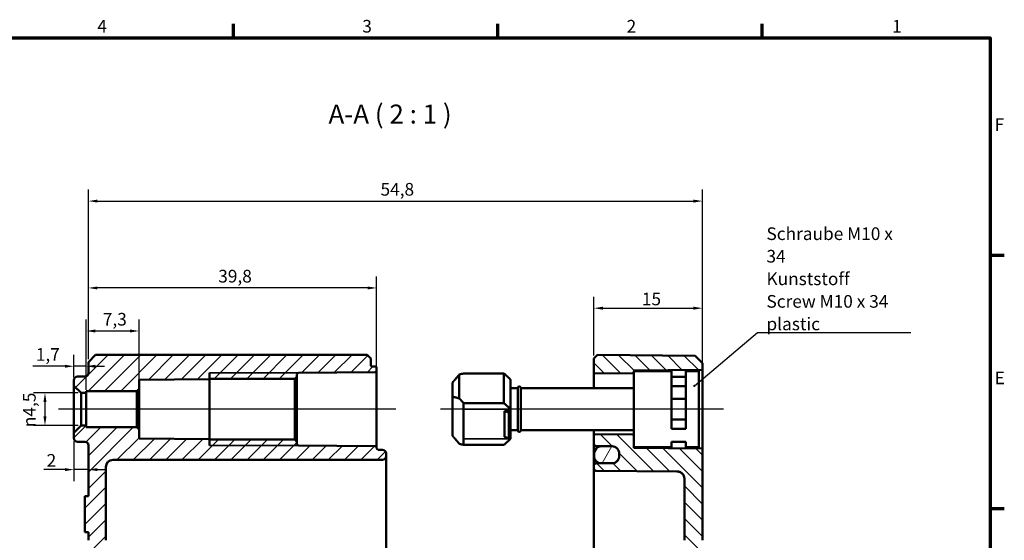
# Model space of a CAD drawing. Units: millimetres. Extents: x 8 to 294, y 3 to 208.
# Drawn here: x 158 to 294, y 136 to 208 of the extents above; entities that cross this region are included whole.
import ezdxf

# ---------------------------------------------------------------- set-up
doc = ezdxf.new("R2010")
doc.units = ezdxf.units.MM
doc.header["$LTSCALE"] = 0.5
doc.layers.get('0').update_dxf_attribs({"lineweight": 25})
for name, color, linetype, lineweight in [('Bemaßung (ISO)', 7, 'Continuous', 25), ('Mittellinie (ISO)', 7, 'Continuous', 25), ('Rahmen (ISO)', 7, 'Continuous', 70), ('Schraffur (ISO)', 7, 'Continuous', 18), ('Sichtbar (ISO)', 7, 'Continuous', 50), ('Sichtbar schmal (ISO)', 7, 'Continuous', 35), ('Symbol (ISO)', 7, 'Continuous', 25)]:
    doc.layers.add(name, color=color, linetype=linetype, lineweight=lineweight)
doc.styles.add('Bezeichnungstext (DIN)', font='isocpeur.ttf')
doc.styles.add('Notiztext (DIN)', font='isocpeur.ttf')
doc.dimstyles.new('Standard (DIN)', dxfattribs={"dimscale": 0.5, "dimtxt": 3.5, "dimasz": 2.5, "dimexe": 3.175, "dimexo": 0.8, "dimgap": 0.8, "dimtad": 1, "dimrnd": 1e-08, "dimtxsty": 'Notiztext (DIN)', "dimcen": 0.09, "dimdle": 10, "dimclrd": 256, "dimclre": 256, "dimclrt": 256, "dimadec": 0, "dimazin": 0, "dimtfac": 1, "dimtmove": 0, "dimatfit": 3, "dimfxl": 1, "dimtolj": 1, "dimtzin": 0, "dimlwd": -1, "dimlwe": -1, "dimarcsym": 0})
doc.dimstyles.new('Standard - Methode 2a (DIN)$7', dxfattribs={"dimscale": 0.5, "dimtxt": 3.5, "dimasz": 2.5, "dimexe": 3.175, "dimexo": 0.8, "dimgap": 0.8, "dimtad": 1, "dimtih": 1, "dimtoh": 1, "dimrnd": 1e-08, "dimtxsty": 'Notiztext (DIN)', "dimcen": 0.09, "dimdle": 10, "dimclrd": 256, "dimclre": 256, "dimclrt": 256, "dimazin": 2, "dimtfac": 1, "dimtmove": 0, "dimatfit": 3, "dimfxl": 1, "dimtolj": 1, "dimlwd": -1, "dimlwe": -1, "dimarcsym": 0})

# ---------------------------------------------------------------- blocks, each defined once
blk = doc.blocks.new('Ränder Vorgaberahmen')
at = {"layer": 'Rahmen (ISO)'}
for p, q in [((375, 410), (375, 413.9)), ((448, 410), (448, 413.9)), ((521, 410), (521, 413.9)), ((584, 350), (587.9, 350)), ((584, 280), (587.9, 280))]:
    blk.add_line(p, q, dxfattribs=at)
at = {"layer": 'Rahmen (ISO)', "flags": 128}
blk.add_lwpolyline([(20, 10), (20, 410), (584, 410), (584, 10), (20, 10)], dxfattribs=at)
at = {"layer": 'Rahmen (ISO)', "char_height": 3.5, "attachment_point": 7, "style": 'Notiztext (DIN)'}
for s, insert in [('4', (337.4, 410.4)), ('3', (410.58, 410.4)), ('2', (483.58, 410.4)), ('1', (556.92, 410.4)), ('F', (585.23, 383.25)), ('E', (585.23, 313.25))]:
    blk.add_mtext(s, dxfattribs=dict(at, insert=insert))
blk = doc.blocks.new('*D22')
at = {"layer": 'Bemaßung (ISO)', "transparency": 16777216}
for p, q in [((167.47, 160.62), (167.47, 184.05)), ((252.27, 159.65), (252.27, 184.05)), ((168.72, 182.47), (251.02, 182.47))]:
    blk.add_line(p, q, dxfattribs=at)
for points in [[(168.72, 182.67), (168.72, 182.26), (167.47, 182.47)], [(251.02, 182.67), (251.02, 182.26), (252.27, 182.47)]]:
    blk.add_solid(points, dxfattribs=at)
at = {"layer": 'Defpoints', "color": 0, "transparency": 16777216}
for p in [(252.27, 182.47), (167.47, 160.22), (252.27, 159.25)]:
    blk.add_point(p, dxfattribs=at)
at = {"layer": 'Bemaßung (ISO)', "transparency": 16777216, "insert": (207.81, 184.97), "char_height": 1.75, "attachment_point": 1, "style": 'Notiztext (DIN)'}
blk.add_mtext('\\A1;54,8', dxfattribs=at)
blk = doc.blocks.new('*D23')
at = {"layer": 'Bemaßung (ISO)', "transparency": 16777216}
for p, q in [((167.47, 160.62), (167.47, 172.05)), ((207.27, 159.42), (207.27, 172.05)), ((206.02, 170.47), (168.72, 170.47))]:
    blk.add_line(p, q, dxfattribs=at)
for points in [[(168.72, 170.67), (168.72, 170.26), (167.47, 170.47)], [(206.02, 170.67), (206.02, 170.26), (207.27, 170.47)]]:
    blk.add_solid(points, dxfattribs=at)
at = {"layer": 'Defpoints', "color": 0, "transparency": 16777216}
for p in [(167.47, 170.47), (167.47, 160.22), (207.27, 159.02)]:
    blk.add_point(p, dxfattribs=at)
at = {"layer": 'Bemaßung (ISO)', "transparency": 16777216, "insert": (185.4, 172.97), "char_height": 1.75, "attachment_point": 1, "style": 'Notiztext (DIN)'}
blk.add_mtext('\\A1;39,8', dxfattribs=at)
blk = doc.blocks.new('*D24')
at = {"layer": 'Bemaßung (ISO)', "transparency": 16777216}
for p, q in [((166.07, 155.97), (159.88, 155.97)), ((161.47, 154.72), (161.47, 152.72)), ((166.07, 151.47), (159.88, 151.47))]:
    blk.add_line(p, q, dxfattribs=at)
for points in [[(161.26, 154.72), (161.68, 154.72), (161.47, 155.97)], [(161.26, 152.72), (161.68, 152.72), (161.47, 151.47)]]:
    blk.add_solid(points, dxfattribs=at)
at = {"layer": 'Defpoints', "color": 0, "transparency": 16777216}
for p in [(166.47, 155.97), (161.47, 151.47), (166.47, 151.47)]:
    blk.add_point(p, dxfattribs=at)
at = {"layer": 'Bemaßung (ISO)', "transparency": 16777216, "insert": (158.44, 151.24), "char_height": 1.75, "attachment_point": 1, "rotation": 90, "style": 'Notiztext (DIN)'}
blk.add_mtext('\\A1;\\fAIGDT|b0|i0;\\H1.7500;n\\fISOCPEUR|b0|i0;\\H1.7500;4,5', dxfattribs=at)
blk = doc.blocks.new('*D25')
at = {"layer": 'Bemaßung (ISO)', "transparency": 16777216}
for p, q in [((167.17, 156.37), (167.17, 166.1)), ((174.47, 156.92), (174.47, 166.1)), ((168.42, 164.52), (173.22, 164.52))]:
    blk.add_line(p, q, dxfattribs=at)
for points in [[(168.42, 164.73), (168.42, 164.31), (167.17, 164.52)], [(173.22, 164.73), (173.22, 164.31), (174.47, 164.52)]]:
    blk.add_solid(points, dxfattribs=at)
at = {"layer": 'Defpoints', "color": 0, "transparency": 16777216}
for p in [(174.47, 164.52), (174.47, 156.52), (167.17, 155.97)]:
    blk.add_point(p, dxfattribs=at)
at = {"layer": 'Bemaßung (ISO)', "transparency": 16777216, "insert": (169.46, 167.02), "char_height": 1.75, "attachment_point": 1, "style": 'Notiztext (DIN)'}
blk.add_mtext('\\A1;7,3', dxfattribs=at)
blk = doc.blocks.new('*D26')
at = {"layer": 'Bemaßung (ISO)', "transparency": 16777216}
for p, q in [((165.47, 158.11), (165.47, 161.24)), ((167.17, 156.37), (167.17, 161.24)), ((164.22, 159.65), (159.81, 159.65)), ((167.17, 159.65), (165.47, 159.65)), ((168.42, 159.65), (169.67, 159.65))]:
    blk.add_line(p, q, dxfattribs=at)
for points in [[(164.22, 159.86), (164.22, 159.44), (165.47, 159.65)], [(168.42, 159.86), (168.42, 159.44), (167.17, 159.65)]]:
    blk.add_solid(points, dxfattribs=at)
at = {"layer": 'Defpoints', "color": 0, "transparency": 16777216}
for p in [(165.47, 159.65), (165.47, 157.71), (167.17, 155.97)]:
    blk.add_point(p, dxfattribs=at)
at = {"layer": 'Bemaßung (ISO)', "transparency": 16777216, "insert": (160.21, 162.15), "char_height": 1.75, "attachment_point": 1, "style": 'Notiztext (DIN)'}
blk.add_mtext('\\A1;1,7', dxfattribs=at)
blk = doc.blocks.new('*D27')
at = {"layer": 'Bemaßung (ISO)', "transparency": 16777216}
for p, q in [((165.47, 149.32), (165.47, 143.78)), ((164.22, 145.37), (161.3, 145.37)), ((167.47, 145.37), (165.47, 145.37)), ((168.72, 145.37), (169.97, 145.37))]:
    blk.add_line(p, q, dxfattribs=at)
for points in [[(164.22, 145.58), (164.22, 145.16), (165.47, 145.37)], [(168.72, 145.58), (168.72, 145.16), (167.47, 145.37)]]:
    blk.add_solid(points, dxfattribs=at)
at = {"layer": 'Defpoints', "color": 0, "transparency": 16777216}
for p in [(165.47, 149.72), (165.47, 145.37), (167.47, 145.37)]:
    blk.add_point(p, dxfattribs=at)
at = {"layer": 'Bemaßung (ISO)', "transparency": 16777216, "insert": (161.7, 147.52), "char_height": 1.75, "attachment_point": 1, "style": 'Notiztext (DIN)'}
blk.add_mtext('\\A1;2', dxfattribs=at)
blk = doc.blocks.new('*D28')
at = {"layer": 'Bemaßung (ISO)', "transparency": 16777216}
for p, q in [((237.27, 161.12), (237.27, 169.25)), ((252.27, 160.49), (252.27, 169.25)), ((238.52, 167.67), (251.02, 167.67))]:
    blk.add_line(p, q, dxfattribs=at)
for points in [[(238.52, 167.88), (238.52, 167.46), (237.27, 167.67)], [(251.02, 167.88), (251.02, 167.46), (252.27, 167.67)]]:
    blk.add_solid(points, dxfattribs=at)
at = {"layer": 'Defpoints', "color": 0, "transparency": 16777216}
for p in [(252.27, 167.67), (237.27, 160.72), (252.27, 160.09)]:
    blk.add_point(p, dxfattribs=at)
at = {"layer": 'Bemaßung (ISO)', "transparency": 16777216, "insert": (243.9, 169.82), "char_height": 1.75, "attachment_point": 1, "style": 'Notiztext (DIN)'}
blk.add_mtext('\\A1;15', dxfattribs=at)

msp = doc.modelspace()

# ---------------------------------------------------------------- hatches: boundary and pattern name
at = {"layer": 'Schraffur (ISO)'}
h = msp.add_hatch(dxfattribs=at)
h.set_pattern_fill('ANSI31', color=256, scale=12.7, style=0)
h.set_pattern_definition([(45, (0, 0), (-1.122532, 1.122532), [])])
edge = h.paths.add_edge_path()
edge.add_line((168.4712, 161.2175), (167.4712, 160.2175))
edge.add_line((167.4712, 160.2175), (167.4712, 158.7157))
edge.add_ellipse((166.9712, 158.7157), major_axis=(0, -0.5), ratio=1, start_angle=0.2, end_angle=90, ccw=False)
edge.add_line((166.9729, 158.2158), (165.9694, 158.2123))
edge.add_ellipse((165.9712, 157.7123), major_axis=(-0.5, -0.0017), ratio=1, start_angle=270, end_angle=359.8)
edge.add_line((165.4712, 157.7123), (165.4712, 156.9675))
edge.add_line((165.4712, 156.9675), (166.4712, 155.9675))
edge.add_line((166.4712, 155.9675), (167.1712, 155.9675))
edge.add_line((167.1712, 155.9675), (167.1712, 156.2175))
edge.add_line((167.1712, 156.2175), (174.1712, 156.2175))
edge.add_line((174.1712, 156.2175), (174.4712, 156.5175))
edge.add_line((174.4712, 156.5175), (174.4712, 157.7828))
edge.add_line((174.4712, 157.7828), (184.1712, 157.8675))
edge.add_line((184.1712, 157.8675), (184.1712, 157.9055))
edge.add_line((184.1712, 157.9055), (195.9712, 157.9055))
edge.add_line((195.9712, 157.9055), (196.2712, 158.2055))
edge.add_line((196.2712, 158.2055), (196.2712, 158.5232))
edge.add_ellipse((196.4712, 158.5232), major_axis=(0, 0.2), ratio=1, start_angle=0.5, end_angle=90, ccw=False)
edge.add_line((196.4694, 158.7232), (207.0729, 158.8158))
edge.add_ellipse((207.0712, 159.0158), major_axis=(0.2, 0.0017), ratio=1, start_angle=270, end_angle=359.5)
edge.add_line((207.2712, 159.0158), (207.2712, 159.4154))
edge.add_ellipse((207.0712, 159.4154), major_axis=(0, 0.2), ratio=1, start_angle=270, end_angle=359.8)
edge.add_line((207.0719, 159.6154), (206.6705, 159.6168))
edge.add_ellipse((206.6712, 159.8168), major_axis=(-0.2, 0.0007), ratio=1, start_angle=0.2, end_angle=90, ccw=False)
edge.add_line((206.4712, 159.8168), (206.4712, 160.7175))
edge.add_line((206.4712, 160.7175), (205.9712, 161.2175))
edge.add_line((205.9712, 161.2175), (168.4712, 161.2175))
edge = h.paths.add_edge_path()
edge.add_line((169.8712, 123.6718), (167.4712, 123.6718))
edge.add_line((167.4712, 123.6718), (165.4712, 123.6718))
edge.add_line((165.4712, 123.6718), (165.4712, 120.2157))
edge.add_ellipse((165.9712, 120.2157), major_axis=(0, -0.5), ratio=1, start_angle=270, end_angle=359.8)
edge.add_line((165.9694, 119.7158), (166.4712, 119.714))
edge.add_line((166.4712, 119.714), (166.4712, 112.721))
edge.add_line((166.4712, 112.721), (165.9694, 112.7192))
edge.add_ellipse((165.9712, 112.2192), major_axis=(-0.5, -0.0017), ratio=1, start_angle=270, end_angle=359.8)
edge.add_line((165.4712, 112.2192), (165.4712, 108.7227))
edge.add_ellipse((165.9712, 108.7227), major_axis=(0, -0.5), ratio=1, start_angle=270, end_angle=359.8)
edge.add_line((165.9694, 108.2227), (166.9729, 108.2192))
edge.add_ellipse((166.9712, 107.7192), major_axis=(0.5, -0.0017), ratio=1, start_angle=0.2, end_angle=90, ccw=False)
edge.add_line((167.4712, 107.7192), (167.4712, 106.5321))
edge.add_line((167.4712, 106.5321), (166.9712, 106.5321))
edge.add_line((166.9712, 106.5321), (166.9712, 104.626))
edge.add_line((166.9712, 104.626), (167.4712, 104.626))
edge.add_line((167.4712, 104.626), (167.4712, 97.2175))
edge.add_line((167.4712, 97.2175), (168.4712, 96.2175))
edge.add_line((168.4712, 96.2175), (205.9712, 96.2175))
edge.add_line((205.9712, 96.2175), (206.4712, 96.7175))
edge.add_line((206.4712, 96.7175), (206.4712, 97.6182))
edge.add_ellipse((206.6712, 97.6182), major_axis=(0, 0.2), ratio=1, start_angle=0.2, end_angle=90, ccw=False)
edge.add_line((206.6705, 97.8182), (208.0729, 97.8231))
edge.add_ellipse((208.0712, 98.3231), major_axis=(0.5, 0.0017), ratio=1, start_angle=270, end_angle=359.8)
edge.add_line((208.5712, 98.3231), (208.5712, 98.7175))
edge.add_ellipse((208.0712, 98.7175), major_axis=(0, 0.5), ratio=1, start_angle=270, end_angle=359.8)
edge.add_line((208.0729, 99.2175), (207.2712, 99.2203))
edge.add_line((207.2712, 99.2203), (170.8712, 99.2203))
edge.add_ellipse((170.8712, 100.2203), major_axis=(-1, 0), ratio=1, start_angle=0, end_angle=90, ccw=False)
edge.add_line((169.8712, 100.2203), (169.8712, 109.2192))
edge.add_ellipse((170.3712, 109.2192), major_axis=(0, 0.5), ratio=1, start_angle=0.2, end_angle=90, ccw=False)
edge.add_line((170.3694, 109.7192), (174.3729, 109.7332))
edge.add_ellipse((174.3712, 110.2332), major_axis=(0.5, 0.0017), ratio=1, start_angle=270, end_angle=359.8)
edge.add_line((174.8712, 110.2332), (174.8712, 110.5182))
edge.add_ellipse((174.6712, 110.5182), major_axis=(0, 0.2), ratio=1, start_angle=270, end_angle=359.8)
edge.add_line((174.6719, 110.7182), (168.5705, 110.7395))
edge.add_ellipse((168.5712, 110.9395), major_axis=(-0.2, 0.0007), ratio=1, start_angle=0.2, end_angle=90, ccw=False)
edge.add_line((168.3712, 110.9395), (168.3712, 112.7175))
edge.add_line((168.3712, 112.7175), (166.9712, 112.7175))
edge.add_line((166.9712, 112.7175), (167.8712, 113.6175))
edge.add_line((167.8712, 113.6175), (167.8712, 118.8175))
edge.add_line((167.8712, 118.8175), (166.9712, 119.7175))
edge.add_line((166.9712, 119.7175), (168.3712, 119.7175))
edge.add_line((168.3712, 119.7175), (168.3712, 121.4955))
edge.add_ellipse((168.5712, 121.4955), major_axis=(0, 0.2), ratio=1, start_angle=0.2, end_angle=90, ccw=False)
edge.add_line((168.5705, 121.6955), (174.6719, 121.7168))
edge.add_ellipse((174.6712, 121.9168), major_axis=(0.2, 0.0007), ratio=1, start_angle=270, end_angle=359.8)
edge.add_line((174.8712, 121.9168), (174.8712, 122.2018))
edge.add_ellipse((174.3712, 122.2018), major_axis=(0, 0.5), ratio=1, start_angle=270, end_angle=359.8)
edge.add_line((174.3729, 122.7018), (170.3694, 122.7158))
edge.add_ellipse((170.3712, 123.2157), major_axis=(-0.5, 0.0017), ratio=1, start_angle=0.2, end_angle=90, ccw=False)
edge.add_line((169.8712, 123.2157), (169.8712, 123.6718))
edge = h.paths.add_edge_path()
edge.add_line((169.8712, 135.6029), (167.4712, 135.6029))
edge.add_line((167.4712, 135.6029), (167.4712, 136.7175))
edge.add_line((167.4712, 136.7175), (166.9712, 136.7175))
edge.add_line((166.9712, 136.7175), (166.9712, 141.7175))
edge.add_line((166.9712, 141.7175), (167.4712, 141.7175))
edge.add_line((167.4712, 141.7175), (167.4712, 148.7192))
edge.add_ellipse((166.9712, 148.7192), major_axis=(0.5, -0.0017), ratio=1, start_angle=0.2, end_angle=90)
edge.add_line((166.9729, 149.2192), (165.9694, 149.2227))
edge.add_ellipse((165.9712, 149.7227), major_axis=(0, -0.5), ratio=1, start_angle=270, end_angle=359.8, ccw=False)
edge.add_line((165.4712, 149.7227), (165.4712, 150.4675))
edge.add_line((165.4712, 150.4675), (166.4712, 151.4675))
edge.add_line((166.4712, 151.4675), (167.1712, 151.4675))
edge.add_line((167.1712, 151.4675), (167.1712, 151.2175))
edge.add_line((167.1712, 151.2175), (174.1712, 151.2175))
edge.add_line((174.1712, 151.2175), (174.4712, 150.9175))
edge.add_line((174.4712, 150.9175), (174.4712, 149.6521))
edge.add_line((174.4712, 149.6521), (184.1712, 149.5675))
edge.add_line((184.1712, 149.5675), (184.1712, 149.5295))
edge.add_line((184.1712, 149.5295), (195.9712, 149.5295))
edge.add_line((195.9712, 149.5295), (196.2712, 149.2295))
edge.add_line((196.2712, 149.2295), (196.2712, 148.9118))
edge.add_ellipse((196.4712, 148.9118), major_axis=(-0.2, 0.0017), ratio=1, start_angle=0.5, end_angle=90)
edge.add_line((196.4694, 148.7118), (207.0729, 148.6192))
edge.add_ellipse((207.0712, 148.4192), major_axis=(0, 0.2), ratio=1, start_angle=270, end_angle=359.5, ccw=False)
edge.add_line((207.2712, 148.4192), (207.2712, 148.3168))
edge.add_ellipse((207.4712, 148.3168), major_axis=(-0.2, 0.0007), ratio=1, start_angle=0.2, end_angle=90)
edge.add_line((207.4705, 148.1168), (208.0729, 148.1147))
edge.add_ellipse((208.0712, 147.6147), major_axis=(0, 0.5), ratio=1, start_angle=270, end_angle=359.8, ccw=False)
edge.add_line((208.5712, 147.6147), (208.5712, 147.2203))
edge.add_ellipse((208.0712, 147.2203), major_axis=(0.5, 0.0017), ratio=1, start_angle=270, end_angle=359.8, ccw=False)
edge.add_line((208.0729, 146.7203), (207.2712, 146.7175))
edge.add_line((207.2712, 146.7175), (170.8712, 146.7175))
edge.add_ellipse((170.8712, 145.7175), major_axis=(0, 1), ratio=1, start_angle=0, end_angle=90)
edge.add_line((169.8712, 145.7175), (169.8712, 135.6029))
edge = h.paths.add_edge_path()
edge.add_line((169.8712, 123.6718), (167.4712, 123.6718))
edge.add_line((167.4712, 123.6718), (167.4712, 124.4692))
edge.add_ellipse((166.9712, 124.4692), major_axis=(0.5, -0.0017), ratio=1, start_angle=0.2, end_angle=90)
edge.add_line((166.9729, 124.9692), (165.9694, 124.9727))
edge.add_ellipse((165.9712, 125.4727), major_axis=(0, -0.5), ratio=1, start_angle=270, end_angle=359.8, ccw=False)
edge.add_line((165.4712, 125.4727), (165.4712, 131.9623))
edge.add_ellipse((165.9712, 131.9623), major_axis=(-0.5, -0.0017), ratio=1, start_angle=270, end_angle=359.8, ccw=False)
edge.add_line((165.9694, 132.4623), (166.9729, 132.4658))
edge.add_ellipse((166.9712, 132.9657), major_axis=(0, -0.5), ratio=1, start_angle=0.2, end_angle=90)
edge.add_line((167.4712, 132.9657), (167.4712, 135.6029))
edge.add_line((167.4712, 135.6029), (169.8712, 135.6029))
edge.add_line((169.8712, 135.6029), (169.8712, 133.7631))
edge.add_ellipse((170.3712, 133.7631), major_axis=(-0.5, 0.0044), ratio=1, start_angle=0.5, end_angle=90)
edge.add_line((170.3668, 133.2632), (174.3755, 133.2282))
edge.add_ellipse((174.3712, 132.7282), major_axis=(0, 0.5), ratio=1, start_angle=270, end_angle=359.5, ccw=False)
edge.add_line((174.8712, 132.7282), (174.8712, 130.9158))
edge.add_ellipse((174.6712, 130.9158), major_axis=(0.2, 0.0017), ratio=1, start_angle=270, end_angle=359.5, ccw=False)
edge.add_line((174.6729, 130.7158), (173.8712, 130.7088))
edge.add_line((173.8712, 130.7088), (173.8712, 130.4175))
edge.add_line((173.8712, 130.4175), (166.4712, 130.3529))
edge.add_line((166.4712, 130.3529), (166.4712, 127.0821))
edge.add_line((166.4712, 127.0821), (173.8712, 127.0175))
edge.add_line((173.8712, 127.0175), (173.8712, 126.7262))
edge.add_line((173.8712, 126.7262), (174.6729, 126.7192))
edge.add_ellipse((174.6712, 126.5192), major_axis=(0, 0.2), ratio=1, start_angle=270, end_angle=359.5, ccw=False)
edge.add_line((174.8712, 126.5192), (174.8712, 124.7068))
edge.add_ellipse((174.3712, 124.7068), major_axis=(0.5, 0.0044), ratio=1, start_angle=270, end_angle=359.5, ccw=False)
edge.add_line((174.3755, 124.2068), (170.3668, 124.1718))
edge.add_ellipse((170.3712, 123.6718), major_axis=(0, 0.5), ratio=1, start_angle=0.5, end_angle=90)
h = msp.add_hatch(dxfattribs=at)
h.set_pattern_fill('ANSI31', color=256, scale=12.7, angle=90.00021, style=0)
h.set_pattern_definition([(135.0002, (0, 0), (-1.122528, -1.122536), [])])
edge = h.paths.add_edge_path()
edge.add_ellipse((242.6712, 158.84), major_axis=(0, -0.1414), ratio=0.70710678, start_angle=0.353558, end_angle=90)
edge.add_line((242.7712, 158.84), (242.7712, 158.9675))
edge.add_ellipse((242.8712, 158.9664), major_axis=(0.0011, 0.1), ratio=1, start_angle=1.149375, end_angle=90.000042, ccw=False)
edge.add_line((242.8703, 159.0664), (252.172, 159.1475))
edge.add_ellipse((252.1712, 159.2475), major_axis=(0.1, 0.0009), ratio=1, start_angle=270, end_angle=359.5)
edge.add_line((252.2712, 159.2475), (252.2712, 160.0866))
edge.add_line((252.2712, 160.0866), (251.2712, 161.0953))
edge.add_line((251.2712, 161.0953), (237.7711, 161.2131))
edge.add_line((237.7711, 161.2131), (237.2712, 160.7175))
edge.add_line((237.2712, 160.7175), (237.2712, 158.7745))
edge.add_ellipse((237.3712, 158.7745), major_axis=(0, -0.1414), ratio=0.70710678, start_angle=270, end_angle=360.353558)
edge.add_line((237.372, 158.6331), (242.672, 158.6985))
edge = h.paths.add_edge_path()
edge.add_line((252.2712, 123.6718), (249.7712, 123.6718))
edge.add_line((249.7712, 123.6718), (249.7712, 101.8179))
edge.add_ellipse((248.7712, 101.8179), major_axis=(0, -1), ratio=1, start_angle=0.5, end_angle=90, ccw=False)
edge.add_line((248.7799, 100.8179), (237.5685, 100.7201))
edge.add_ellipse((237.5712, 100.4201), major_axis=(-0.3, -0.0026), ratio=1, start_angle=270, end_angle=359.5)
edge.add_line((237.2712, 100.4201), (237.2712, 100.0149))
edge.add_ellipse((237.5712, 100.0149), major_axis=(0, -0.3), ratio=1, start_angle=270, end_angle=359.5)
edge.add_line((237.5685, 99.7149), (239.7799, 99.6956))
edge.add_ellipse((239.7712, 98.6956), major_axis=(1, -0.0087), ratio=1, start_angle=0.5, end_angle=90, ccw=False)
edge.add_line((240.7712, 98.6956), (240.7712, 98.6956))
edge.add_line((240.7712, 98.6956), (240.7712, 98.4315))
edge.add_line((240.7712, 98.4315), (240.7712, 98.4025))
edge.add_line((240.7712, 98.4025), (240.7712, 98.3393))
edge.add_ellipse((239.7712, 98.3393), major_axis=(0, -1), ratio=1, start_angle=0.5, end_angle=90, ccw=False)
edge.add_line((239.7799, 97.3394), (237.5685, 97.3201))
edge.add_ellipse((237.5712, 97.0201), major_axis=(-0.3, -0.0026), ratio=1, start_angle=270, end_angle=359.5)
edge.add_line((237.2712, 97.0201), (237.2712, 96.7175))
edge.add_line((237.2712, 96.7175), (237.7711, 96.2219))
edge.add_line((237.7711, 96.2219), (251.2712, 96.3397))
edge.add_line((251.2712, 96.3397), (252.2712, 97.3484))
edge.add_line((252.2712, 97.3484), (252.2712, 123.6718))
edge = h.paths.add_edge_path()
edge.add_line((252.2712, 135.6029), (249.7712, 135.6029))
edge.add_line((249.7712, 135.6029), (249.7712, 144.1176))
edge.add_spline(control_points=[(249.7712, 144.1176), (249.7712, 144.241), (249.7423, 144.3863), (249.6478, 144.6143), (249.5655, 144.7375), (249.391, 144.912), (249.2679, 144.9943), (249.0425, 145.0877), (248.9014, 145.1166), (248.7799, 145.1176)], knot_values=[0.29706955, 0.29706955, 0.29706955, 0.29706955, 0.33409576, 0.33409576, 0.37112111, 0.37112111, 0.40814624, 0.40814624, 0.44430102, 0.44430102, 0.44430102, 0.44430102], degree=3, periodic=0)
edge.add_line((248.7799, 145.1176), (237.5685, 145.2155))
edge.add_spline(control_points=[(237.5685, 145.2155), (237.5321, 145.2158), (237.4898, 145.2245), (237.4221, 145.2525), (237.3852, 145.2772), (237.3328, 145.3295), (237.3082, 145.3665), (237.2798, 145.4349), (237.2712, 145.4785), (237.2712, 145.5155)], knot_values=[0.13329152, 0.13329152, 0.13329152, 0.13329152, 0.14413777, 0.14413777, 0.15524512, 0.15524512, 0.16635296, 0.16635296, 0.17746123, 0.17746123, 0.17746123, 0.17746123], degree=3, periodic=0)
edge.add_line((237.2712, 145.5155), (237.2712, 145.9207))
edge.add_spline(control_points=[(237.2712, 145.9207), (237.2712, 145.9578), (237.2798, 146.0013), (237.3082, 146.0698), (237.3328, 146.1067), (237.3852, 146.1591), (237.4221, 146.1838), (237.4898, 146.2118), (237.5321, 146.2204), (237.5685, 146.2207)], knot_values=[0.08912205, 0.08912205, 0.08912205, 0.08912205, 0.10023046, 0.10023046, 0.11133844, 0.11133844, 0.12244585, 0.12244585, 0.13329204, 0.13329204, 0.13329204, 0.13329204], degree=3, periodic=0)
edge.add_line((237.5685, 146.2207), (239.7799, 146.24))
edge.add_spline(control_points=[(239.7799, 146.24), (239.9014, 146.2411), (240.0425, 146.27), (240.2678, 146.3634), (240.391, 146.4456), (240.5655, 146.6202), (240.6478, 146.7433), (240.7423, 146.9714), (240.7712, 147.1167), (240.7712, 147.2401)], knot_values=[0.44431603, 0.44431603, 0.44431603, 0.44431603, 0.48046987, 0.48046987, 0.51749446, 0.51749446, 0.55452136, 0.55452136, 0.59155077, 0.59155077, 0.59155077, 0.59155077], degree=3, periodic=0)
edge.add_line((240.7712, 147.2401), (240.7712, 147.5964))
edge.add_line((240.7712, 147.5964), (240.7712, 147.5964))
edge.add_spline(control_points=[(240.7712, 147.5964), (240.7712, 147.7199), (240.7423, 147.8652), (240.6478, 148.0932), (240.5655, 148.2164), (240.391, 148.3909), (240.2678, 148.4732), (240.0425, 148.5666), (239.9014, 148.5955), (239.7799, 148.5966)], knot_values=[0.29708113, 0.29708113, 0.29708113, 0.29708113, 0.33411189, 0.33411189, 0.37114083, 0.37114083, 0.40816637, 0.40816637, 0.44431938, 0.44431938, 0.44431938, 0.44431938], degree=3, periodic=0)
edge.add_line((239.7799, 148.5966), (237.5685, 148.6159))
edge.add_spline(control_points=[(237.5685, 148.6159), (237.5321, 148.6162), (237.4898, 148.6248), (237.4222, 148.6529), (237.3852, 148.6775), (237.3328, 148.7299), (237.3082, 148.7669), (237.2798, 148.8353), (237.2712, 148.8789), (237.2712, 148.9159)], knot_values=[0.13330078, 0.13330078, 0.13330078, 0.13330078, 0.14414659, 0.14414659, 0.15525418, 0.15525418, 0.16636312, 0.16636312, 0.17747332, 0.17747332, 0.17747332, 0.17747332], degree=3, periodic=0)
edge.add_line((237.2712, 148.9159), (237.2712, 150.1454))
edge.add_ellipse((237.3712, 150.1454), major_axis=(0, 0.1414), ratio=0.70710678, start_angle=359.646442, end_angle=450, ccw=False)
edge.add_line((237.372, 150.2868), (242.672, 150.2214))
edge.add_ellipse((242.6712, 150.08), major_axis=(0, 0.1414), ratio=0.70710678, start_angle=270, end_angle=359.646442, ccw=False)
edge.add_line((242.7712, 150.08), (242.7712, 148.4675))
edge.add_ellipse((242.8712, 148.4686), major_axis=(-0.1, 0.0009), ratio=1, start_angle=1.149375, end_angle=90)
edge.add_line((242.8703, 148.3686), (252.172, 148.2875))
edge.add_ellipse((252.1712, 148.1875), major_axis=(0, 0.1), ratio=1, start_angle=270, end_angle=359.5, ccw=False)
edge.add_line((252.2712, 148.1875), (252.2712, 135.6029))
h.paths.add_polyline_path([(252.2712, 123.6718), (249.7712, 123.6718), (249.7712, 135.6029), (252.2712, 135.6029)])
h = msp.add_hatch(dxfattribs=at)
h.set_pattern_fill('ANSI31', color=256, scale=12.7, angle=14.999978, style=0)
h.set_pattern_definition([(60, (0, 0), (-1.374815, 0.7937505), [])])
edge = h.paths.add_edge_path()
edge.add_spline(control_points=[(238.3008, 148.5965), (238.1774, 148.5965), (238.0321, 148.5676), (237.8041, 148.4732), (237.681, 148.3909), (237.5064, 148.2163), (237.4241, 148.0932), (237.3297, 147.8651), (237.3008, 147.7198), (237.3008, 147.5964)], knot_values=[0.29621201, 0.29621201, 0.29621201, 0.29621201, 0.33323412, 0.33323412, 0.37025966, 0.37025966, 0.4072886, 0.4072886, 0.44431935, 0.44431935, 0.44431935, 0.44431935], degree=3, periodic=0)
edge.add_line((237.3008, 147.5964), (237.3008, 147.2401))
edge.add_spline(control_points=[(237.3008, 147.2401), (237.3008, 147.1167), (237.3297, 146.9714), (237.4241, 146.7433), (237.5064, 146.6202), (237.681, 146.4456), (237.8041, 146.3634), (238.0321, 146.2689), (238.1774, 146.24), (238.3008, 146.24)], knot_values=[-0.14810384, -0.14810384, -0.14810384, -0.14810384, -0.11107443, -0.11107443, -0.07404753, -0.07404753, -0.03702294, -0.03702294, 0, 0, 0, 0], degree=3, periodic=0)
edge.add_line((238.3008, 146.24), (239.7712, 146.24))
edge.add_spline(control_points=[(239.7712, 146.24), (239.7741, 146.24), (239.777, 146.24), (239.7799, 146.2401)], knot_values=[0, 0, 0, 0, 0.0008691, 0.0008691, 0.0008691, 0.0008691], degree=3, periodic=0)
edge.add_spline(control_points=[(239.7799, 146.2401), (239.9014, 146.2414), (240.0425, 146.27), (240.2678, 146.3634), (240.391, 146.4456), (240.5655, 146.6202), (240.6478, 146.7433), (240.7423, 146.9714), (240.7712, 147.1167), (240.7712, 147.2401)], knot_values=[0.0008691, 0.0008691, 0.0008691, 0.0008691, 0.03702294, 0.03702294, 0.07404753, 0.07404753, 0.11107443, 0.11107443, 0.14810384, 0.14810384, 0.14810384, 0.14810384], degree=3, periodic=0)
edge.add_line((240.7712, 147.2401), (240.7712, 147.5964))
edge.add_spline(control_points=[(240.7712, 147.5964), (240.7712, 147.7198), (240.7423, 147.8651), (240.6478, 148.0932), (240.5655, 148.2163), (240.391, 148.3909), (240.2678, 148.4732), (240.0398, 148.5676), (239.8946, 148.5965), (239.7712, 148.5965)], knot_values=[0.14810467, 0.14810467, 0.14810467, 0.14810467, 0.18513543, 0.18513543, 0.22216437, 0.22216437, 0.25918991, 0.25918991, 0.29621201, 0.29621201, 0.29621201, 0.29621201], degree=3, periodic=0)
edge.add_line((239.7712, 148.5965), (238.3008, 148.5965))
edge = h.paths.add_edge_path()
edge.add_ellipse((238.3008, 98.3393), major_axis=(0, -1), ratio=1, start_angle=270, end_angle=360)
edge.add_line((238.3008, 97.3393), (239.7712, 97.3393))
edge.add_ellipse((239.7712, 98.3393), major_axis=(1, 0), ratio=1, start_angle=270, end_angle=270.5)
edge.add_ellipse((239.7712, 98.3393), major_axis=(1, 0.0087), ratio=1, start_angle=270, end_angle=359.5)
edge.add_line((240.7712, 98.3393), (240.7712, 98.4025))
edge.add_line((240.7712, 98.4025), (240.7712, 98.4315))
edge.add_line((240.7712, 98.4315), (240.7712, 98.6956))
edge.add_ellipse((239.7712, 98.6956), major_axis=(0, 1), ratio=1, start_angle=270, end_angle=360)
edge.add_line((239.7712, 99.6956), (238.3008, 99.6956))
edge.add_ellipse((238.3008, 98.6956), major_axis=(-1, 0), ratio=1, start_angle=270, end_angle=360)
edge.add_line((237.3008, 98.6956), (237.3008, 98.3393))

# ---------------------------------------------------------------- linework, layer by layer
at = {"layer": 'Mittellinie (ISO)', "linetype": 'Continuous'}
for p, q in [((209.9195, 153.7175), (163.3308, 153.7175)), ((255.1834, 153.7175), (216.1019, 153.7175))]:
    msp.add_line(p, q, dxfattribs=at)
at = {"layer": 'Sichtbar (ISO)'}
for p, q in [((168.4712, 161.2175), (167.4712, 160.2175)), ((205.9712, 161.2175), (168.4712, 161.2175)), ((206.4712, 160.7175), (205.9712, 161.2175)), ((206.4712, 159.8168), (206.4712, 160.7175)), ((237.7711, 161.2131), (237.2712, 160.7175)), ((237.2712, 160.7175), (237.2712, 158.7745)), ((251.2712, 161.0953), (237.7711, 161.2131)), ((252.2712, 160.0866), (251.2712, 161.0953)), ((167.4712, 160.2175), (167.4712, 158.7157)), ((206.6705, 159.6168), (207.0719, 159.6154)), ((207.2712, 159.0158), (207.2712, 159.4154)), ((242.8703, 159.0664), (252.172, 159.1475)), ((252.2712, 159.2475), (252.2712, 160.0866)), ((252.2712, 148.1875), (252.2712, 159.2475)), ((166.9729, 158.2158), (165.9694, 158.2123)), ((174.4712, 157.7828), (184.1712, 157.8675)), ((174.4712, 156.5175), (174.4712, 157.7828)), ((184.1712, 148.7175), (184.1712, 158.7175)), ((184.1712, 157.8675), (184.1712, 157.9055)), ((184.1712, 157.9055), (195.9712, 157.9055)), ((184.1712, 157.8675), (184.1712, 149.5675)), ((195.9712, 157.9055), (196.2712, 158.2055)), ((195.9712, 157.9055), (195.9712, 149.5295)), ((196.2712, 158.2055), (196.2712, 158.5232)), ((196.2712, 149.2295), (196.2712, 158.2055)), ((196.4694, 158.7232), (207.0729, 158.8158)), ((207.2712, 148.4192), (207.2712, 159.0158)), ((218.6912, 158.4899), (218.6912, 155.2089)), ((224.8512, 158.6482), (219.2712, 158.6482)), ((224.8512, 154.547), (224.8512, 158.6482)), ((225.7712, 157.7975), (225.7499, 157.8187)), ((225.7712, 157.7975), (225.7712, 153.6962)), ((237.2712, 158.7745), (237.2712, 156.6175)), ((237.372, 158.6331), (242.672, 158.6985)), ((242.7712, 158.9675), (242.7712, 158.84)), ((247.9712, 158.9675), (242.7712, 158.9675)), ((242.7712, 158.84), (242.7712, 148.4675)), ((247.9712, 150.9958), (247.9712, 158.9675)), ((249.9712, 158.2069), (247.9712, 158.2069)), ((249.9712, 158.9675), (249.9712, 150.9958)), ((251.7712, 158.9675), (249.9712, 158.9675)), ((251.7712, 158.9675), (251.7712, 148.4675)), ((165.4712, 157.7123), (165.4712, 156.9675)), ((165.4712, 156.9675), (166.4712, 155.9675)), ((165.4712, 156.9675), (165.4712, 150.4675)), ((174.1712, 156.2175), (174.4712, 156.5175)), ((174.4712, 150.9175), (174.4712, 156.5175)), ((217.7712, 155.4374), (217.7712, 157.4173)), ((226.7712, 156.6175), (225.7712, 156.6175)), ((226.7712, 156.6675), (226.7712, 150.7675)), ((227.1712, 156.6675), (227.1712, 150.7675)), ((242.7712, 156.6175), (227.1712, 156.6175)), ((249.9712, 156.913), (247.9712, 156.913)), ((166.4712, 155.9675), (167.1712, 155.9675)), ((166.4712, 151.4675), (166.4712, 155.9675)), ((167.1712, 155.9675), (167.1712, 156.2175)), ((167.1712, 156.2175), (174.1712, 156.2175)), ((167.1712, 151.4675), (167.1712, 155.9675)), ((174.1712, 156.2175), (174.1712, 151.2175)), ((217.7712, 155.4374), (217.7712, 150.0177)), ((249.9712, 155.1453), (247.9712, 155.1453)), ((219.2712, 148.7868), (219.2712, 154.547)), ((219.2712, 154.547), (224.8512, 154.547)), ((225.7712, 153.6962), (225.7712, 151.6669)), ((224.9212, 153.4346), (225.5212, 153.2579)), ((224.9212, 149.8991), (224.9212, 153.4346)), ((224.9212, 153.4346), (225.6712, 153.4346)), ((225.5212, 153.2579), (225.6712, 153.2579)), ((225.5212, 149.7223), (225.5212, 153.2579)), ((225.6712, 153.2579), (225.6712, 153.4346)), ((225.6712, 149.7223), (225.6712, 153.2579)), ((249.9712, 152.2897), (247.9712, 152.2897)), ((166.4712, 151.4675), (165.4712, 150.4675)), ((167.1712, 151.4675), (166.4712, 151.4675)), ((167.1712, 151.2175), (167.1712, 151.4675)), ((174.1712, 151.2175), (167.1712, 151.2175)), ((174.4712, 150.9175), (174.1712, 151.2175)), ((225.7712, 151.6669), (225.7712, 149.6375)), ((249.9712, 150.9958), (247.9712, 150.9958)), ((165.4712, 150.4675), (165.4712, 149.7227)), ((174.4712, 149.6521), (174.4712, 150.9175)), ((184.1712, 149.5675), (174.4712, 149.6521)), ((184.1712, 149.5295), (184.1712, 149.5675)), ((225.5212, 149.7223), (224.9212, 149.8991)), ((225.6712, 149.7223), (225.5212, 149.7223)), ((225.7712, 149.6375), (225.7499, 149.6163)), ((226.7712, 150.8175), (225.7712, 150.8175)), ((225.7712, 149.6375), (225.7712, 149.6375)), ((242.7712, 150.8175), (227.1712, 150.8175)), ((237.2712, 150.8175), (237.2712, 150.3896)), ((237.2712, 150.3896), (237.2712, 150.3396)), ((237.2712, 150.3396), (237.2712, 150.1454)), ((237.2712, 150.1454), (237.2712, 148.9159)), ((242.672, 150.2214), (237.372, 150.2868)), ((165.9694, 149.2227), (166.9729, 149.2192)), ((167.4712, 148.7192), (167.4712, 141.7175)), ((195.9712, 149.5295), (184.1712, 149.5295)), ((196.2712, 149.2295), (195.9712, 149.5295)), ((196.2712, 148.9118), (196.2712, 149.2295)), ((207.0729, 148.6192), (196.4694, 148.7118)), ((207.2712, 148.3168), (207.2712, 148.4192)), ((224.8512, 148.7868), (219.2712, 148.7868)), ((237.2712, 148.9149), (237.2712, 145.9207)), ((237.5685, 148.6159), (239.7799, 148.5966)), ((237.5685, 148.6149), (239.6746, 148.5965)), ((239.7712, 148.5965), (238.3008, 148.5965)), ((247.9712, 148.4675), (242.7712, 148.4675)), ((252.172, 148.2875), (242.8703, 148.3686)), ((247.9712, 148.4675), (247.9712, 149.2281)), ((249.9712, 149.2281), (247.9712, 149.2281)), ((249.9712, 149.2281), (249.9712, 148.4675)), ((251.7712, 148.4675), (249.9712, 148.4675)), ((207.4705, 148.1168), (208.0729, 148.1147)), ((208.5712, 147.2203), (208.5712, 147.6147)), ((208.5712, 144.9675), (208.5712, 147.2203)), ((237.3008, 147.5964), (237.3008, 147.2401)), ((237.3008, 146.0507), (237.3008, 147.2393)), ((240.7712, 147.5964), (240.7712, 147.2401)), ((240.7712, 147.2401), (240.7712, 147.5964)), ((252.2712, 135.6029), (252.2712, 148.1875)), ((169.8712, 135.6029), (169.8712, 145.7175)), ((207.2712, 146.7175), (170.8712, 146.7175)), ((207.2712, 146.7175), (208.0729, 146.7203)), ((237.2712, 145.9207), (237.2712, 145.5155)), ((237.2712, 145.5149), (237.2712, 144.8175)), ((239.7799, 146.24), (237.5685, 146.2207)), ((238.3008, 146.24), (239.7712, 146.24)), ((238.3008, 146.2393), (239.6999, 146.2393)), ((208.5712, 112.4675), (208.5712, 144.9675)), ((237.2712, 144.8175), (237.2712, 112.6175)), ((237.5685, 145.2155), (248.7799, 145.1176)), ((237.5685, 145.2149), (248.7799, 145.1171)), ((249.7712, 144.1176), (249.7712, 135.6029)), ((167.4712, 141.7175), (166.9712, 141.7175)), ((166.9712, 141.7175), (166.9712, 136.7175)), ((166.9712, 136.7175), (167.4712, 136.7175)), ((167.4712, 136.7175), (167.4712, 135.6029))]:
    msp.add_line(p, q, dxfattribs=at)
for centre, radius, start, end in [((206.6712, 159.8168), 0.2, 180, 269.8), ((207.0712, 159.4154), 0.2, 0, 89.8), ((252.1712, 159.2475), 0.1, 270.5, 0), ((165.9712, 157.7123), 0.5, 90.2, 180), ((166.9712, 158.7157), 0.5, 270.2, 0), ((196.4712, 158.5232), 0.2, 90.5, 180), ((207.0712, 159.0158), 0.2, 270.5, 0), ((242.8712, 158.9664), 0.1, 90.5, 179.350625), ((226.9712, 156.6675), 0.2, 0, 180), ((165.9712, 149.7227), 0.5, 180, 269.8), ((226.9712, 150.7675), 0.2, 180, 0), ((166.9712, 148.7192), 0.5, 0, 89.8), ((196.4712, 148.9118), 0.2, 180, 269.5), ((207.0712, 148.4192), 0.2, 0, 89.5), ((207.4712, 148.3168), 0.2, 180, 269.8), ((237.5712, 148.9149), 0.3, 180, 269.5), ((242.8712, 148.4686), 0.1, 180.649375, 269.5), ((252.1712, 148.1875), 0.1, 0, 89.5), ((208.0712, 147.6147), 0.5, 0, 89.8), ((208.0712, 147.2203), 0.5, 270.2, 0), ((238.3008, 147.2393), 1, 180, 270), ((170.8712, 145.7175), 1, 90, 180), ((237.5712, 145.5149), 0.3, 180, 269.5), ((248.7712, 144.1171), 1, 0, 89.5)]:
    msp.add_arc(centre, radius, start, end, dxfattribs=at)
for centre, major_axis, ratio, start_param, end_param in [((216.3712, 153.7175), (-4.6194, -4.6194), 0.41421356, 3.70096121, 3.8371845), ((237.3712, 158.7745), (0, -0.1414), 0.70710678, 4.71238898, 6.29191195), ((242.6712, 158.84), (0, -0.1414), 0.70710678, 0.00872665, 1.57079633), ((216.3712, 153.7175), (4.6194, -4.6194), 0.41421356, 1.34476672, 1.48099001), ((237.3712, 150.1454), (0, 0.1414), 0.70710678, 6.27445866, 7.85398163), ((242.6712, 150.08), (0, 0.1414), 0.70710678, 4.71238898, 6.27445866), ((216.3712, 153.7175), (4.6194, -4.6194), 0.41421356, 5.58759346, 5.72381675)]:
    msp.add_ellipse(centre, major_axis=major_axis, ratio=ratio, start_param=start_param, end_param=end_param, dxfattribs=at)
for points in [[(217.7712, 157.4173), (218.1979, 157.9301), (218.6912, 158.4899)], [(218.6912, 155.2089), (218.1979, 155.3466), (217.7712, 155.4374)], [(217.7712, 150.0177), (218.1979, 149.5049), (218.6912, 148.9451)]]:
    msp.add_open_spline(points, degree=2, dxfattribs=at)
for points, weights in [([(225.7499, 157.8187), (225.3761, 158.1925), (224.8512, 158.6482)], [1.00047611439, 1.00865167399, 1]), ([(224.8512, 154.547), (225.3909, 154.0785), (225.7712, 153.6962)], [1, 1.00889646684, 1]), ([(225.7712, 149.6375), (225.3909, 149.2553), (224.8512, 148.7868)], [1, 1.00889646684, 1])]:
    msp.add_rational_spline(points, weights, degree=2, dxfattribs=at)
for points, knots in [([(237.2712, 148.9159), (237.2712, 148.8789), (237.2798, 148.8353), (237.3082, 148.7669), (237.3328, 148.7299), (237.3852, 148.6775), (237.4222, 148.6529), (237.4898, 148.6248), (237.5321, 148.6162), (237.5685, 148.6159)], [0.1333007814, 0.1333007814, 0.1333007814, 0.1333007814, 0.144410984, 0.144410984, 0.1555199252, 0.1555199252, 0.1666275144, 0.1666275144, 0.1774733233, 0.1774733233, 0.1774733233, 0.1774733233]), ([(238.3008, 148.5965), (238.1774, 148.5965), (238.0321, 148.5676), (237.8041, 148.4732), (237.681, 148.3909), (237.5064, 148.2163), (237.4241, 148.0932), (237.3297, 147.8651), (237.3008, 147.7198), (237.3008, 147.5964)], [0.296212014, 0.296212014, 0.296212014, 0.296212014, 0.333234121, 0.333234121, 0.370259661, 0.370259661, 0.407288598, 0.407288598, 0.444319354, 0.444319354, 0.444319354, 0.444319354]), ([(240.7712, 147.5964), (240.7712, 147.7198), (240.7423, 147.8651), (240.6478, 148.0932), (240.5655, 148.2163), (240.391, 148.3909), (240.2678, 148.4732), (240.0398, 148.5676), (239.8946, 148.5965), (239.7712, 148.5965)], [0.148104675, 0.148104675, 0.148104675, 0.148104675, 0.185135431, 0.185135431, 0.222164367, 0.222164367, 0.259189907, 0.259189907, 0.296212014, 0.296212014, 0.296212014, 0.296212014]), ([(239.7799, 148.5966), (239.9014, 148.5955), (240.0425, 148.5666), (240.2678, 148.4732), (240.391, 148.3909), (240.5655, 148.2164), (240.6478, 148.0932), (240.7423, 147.8652), (240.7712, 147.7199), (240.7712, 147.5964)], [0.297081131, 0.297081131, 0.297081131, 0.297081131, 0.333234135, 0.333234135, 0.370259676, 0.370259676, 0.407288617, 0.407288617, 0.444319377, 0.444319377, 0.444319377, 0.444319377]), ([(237.3008, 147.2401), (237.3008, 147.1167), (237.3297, 146.9714), (237.4241, 146.7433), (237.5064, 146.6202), (237.681, 146.4456), (237.8041, 146.3634), (238.0321, 146.2689), (238.1774, 146.24), (238.3008, 146.24)], [-0.148103837, -0.148103837, -0.148103837, -0.148103837, -0.111074428, -0.111074428, -0.074047529, -0.074047529, -0.03702294, -0.03702294, 0, 0, 0, 0]), ([(239.7712, 146.24), (239.8946, 146.24), (240.0398, 146.2689), (240.2678, 146.3634), (240.391, 146.4456), (240.5655, 146.6202), (240.6478, 146.7433), (240.7423, 146.9714), (240.7712, 147.1167), (240.7712, 147.2401)], [0, 0, 0, 0, 0.03702294, 0.03702294, 0.074047529, 0.074047529, 0.111074428, 0.111074428, 0.148103837, 0.148103837, 0.148103837, 0.148103837]), ([(240.7712, 147.2401), (240.7712, 147.1167), (240.7423, 146.9714), (240.6478, 146.7433), (240.5655, 146.6202), (240.391, 146.4456), (240.2678, 146.3634), (240.0425, 146.27), (239.9014, 146.2411), (239.7799, 146.24)], [0.44431603, 0.44431603, 0.44431603, 0.44431603, 0.481345443, 0.481345443, 0.518372344, 0.518372344, 0.555396934, 0.555396934, 0.591550771, 0.591550771, 0.591550771, 0.591550771]), ([(237.5685, 146.2207), (237.5321, 146.2204), (237.4898, 146.2118), (237.4221, 146.1838), (237.3852, 146.1591), (237.3328, 146.1067), (237.3082, 146.0698), (237.2798, 146.0013), (237.2712, 145.9578), (237.2712, 145.9207)], [0.0891220521, 0.0891220521, 0.0891220521, 0.0891220521, 0.0999682407, 0.0999682407, 0.1110756506, 0.1110756506, 0.1221836291, 0.1221836291, 0.1332920399, 0.1332920399, 0.1332920399, 0.1332920399]), ([(237.2712, 145.5155), (237.2712, 145.4785), (237.2798, 145.4349), (237.3082, 145.3665), (237.3328, 145.3295), (237.3852, 145.2772), (237.4221, 145.2525), (237.4898, 145.2245), (237.5321, 145.2158), (237.5685, 145.2155)], [0.1332915219, 0.1332915219, 0.1332915219, 0.1332915219, 0.1443997906, 0.1443997906, 0.1555076306, 0.1555076306, 0.1666149887, 0.1666149887, 0.1774612326, 0.1774612326, 0.1774612326, 0.1774612326]), ([(248.7799, 145.1176), (248.9014, 145.1166), (249.0425, 145.0877), (249.2679, 144.9943), (249.391, 144.912), (249.5655, 144.7375), (249.6478, 144.6143), (249.7423, 144.3863), (249.7712, 144.241), (249.7712, 144.1176)], [0.297069553, 0.297069553, 0.297069553, 0.297069553, 0.333224338, 0.333224338, 0.370249468, 0.370249468, 0.407274819, 0.407274819, 0.444301025, 0.444301025, 0.444301025, 0.444301025])]:
    msp.add_open_spline(points, degree=3, knots=knots, dxfattribs=at)
at = {"layer": 'Sichtbar schmal (ISO)'}
for p, q in [((196.4236, 158.7175), (184.1712, 158.7175)), ((225.7482, 153.7193), (219.2712, 153.7193)), ((219.2712, 149.6145), (225.7482, 149.6145)), ((184.1712, 148.7175), (196.4236, 148.7175))]:
    msp.add_line(p, q, dxfattribs=at)

# ---------------------------------------------------------------- block references
at = {"xscale": 0.5, "yscale": 0.5, "zscale": 0.5}
msp.add_blockref('Ränder Vorgaberahmen', (0, 0), dxfattribs=at)

# ---------------------------------------------------------------- texts
at = {"layer": 'Symbol (ISO)', "insert": (200.6284, 192.3583), "char_height": 2.625, "attachment_point": 7, "style": 'Bezeichnungstext (DIN)'}
msp.add_mtext('A-A ( 2 : 1 )', dxfattribs=at)
at = {"layer": 'Symbol (ISO)', "insert": (261.1058, 164.6208), "char_height": 1.75, "width": 20.292208, "attachment_point": 7, "line_spacing_factor": 1.068348, "style": 'Notiztext (DIN)'}
msp.add_mtext('\\fISOCPEUR|b0|i0;\\H1.7500;Schraube M10 x 34\\P\\fISOCPEUR|b0|i0;\\H1.7500;Kunststoff\\P\\fISOCPEUR|b0|i1;\\H1.7500;Screw M10 x 34\\P\\fISOCPEUR|b0|i1;\\H1.7500;plastic', dxfattribs=at)

# ---------------------------------------------------------------- dimensions: what is measured, and where the dimension line sits
at = {"layer": 'Bemaßung (ISO)'}
for base, p1, p2, override, picture, middle in [((252.2712, 182.4666), (167.4712, 160.2175), (252.2712, 159.2475), {"dimgap": 0.8, "dimdec": 2, "dimlfac": 0.646226, "dimtol": 0, "dimlim": 0, "dimtp": 0, "dimtm": 0, "dimtdec": 2, "dimtofl": 0, "dimatfit": 1}, '*D22', (209.8712, 182.4666)), ((167.4712, 170.4666), (207.2712, 159.0158), (167.4712, 160.2175), {"dimgap": 0.8, "dimdec": 2, "dimtol": 0, "dimlim": 0, "dimtp": 0, "dimtm": 0, "dimtdec": 2, "dimtofl": 0, "dimatfit": 1}, '*D23', (187.3712, 170.4666)), ((252.2712, 167.6671), (237.2712, 160.7175), (252.2712, 160.0866), {"dimgap": 0.8, "dimdec": 2, "dimtol": 0, "dimlim": 0, "dimtp": 0, "dimtm": 0, "dimtdec": 2, "dimtofl": 0, "dimatfit": 1}, '*D28', (244.7712, 167.6671)), ((174.4712, 164.5175), (167.1712, 155.9675), (174.4712, 156.5175), {"dimgap": 0.8, "dimdec": 2, "dimtol": 0, "dimlim": 0, "dimtp": 0, "dimtm": 0, "dimtdec": 2, "dimtofl": 0, "dimatfit": 1}, '*D25', (170.8212, 164.5175)), ((165.4712, 159.6484), (167.1712, 155.9675), (165.4712, 157.7123), {"dimgap": 0.8, "dimdec": 2, "dimtol": 0, "dimlim": 0, "dimtp": 0, "dimtm": 0, "dimtdec": 2, "dimtofl": 1, "dimatfit": 1}, '*D26', (161.3899, 159.6484)), ((165.4712, 145.3687), (167.4712, 145.3687), (165.4712, 149.7227), {"dimgap": 0.8, "dimdec": 2, "dimse1": 1, "dimtol": 0, "dimlim": 0, "dimtp": 0, "dimtm": 0, "dimtdec": 2, "dimtofl": 1, "dimatfit": 1}, '*D27', (162.1337, 145.3687))]:
    dim = msp.add_linear_dim(base=base, p1=p1, p2=p2, angle=180, dimstyle='Standard (DIN)', override=override, dxfattribs=at)
    dim.commit()
    dim.dimension.update_dxf_attribs({"geometry": picture, "text_midpoint": middle, "dimtype": 160})
dim = msp.add_linear_dim(base=(161.4712, 151.4675), p1=(166.4712, 155.9675), p2=(166.4712, 151.4675), angle=90, text='\\fAIGDT|b0|i0;\\H1.7500;n\\fISOCPEUR|b0|i0;\\H1.7500;<>', dimstyle='Standard (DIN)', override={"dimgap": 0.8, "dimdec": 2, "dimtol": 0, "dimlim": 0, "dimtp": 0, "dimtm": 0, "dimtdec": 2, "dimtofl": 0, "dimatfit": 1}, dxfattribs=at)
dim.commit()
dim.dimension.update_dxf_attribs({"geometry": '*D24', "text_midpoint": (161.4712, 153.7175), "dimtype": 160})

# ---------------------------------------------------------------- leaders
at = {"layer": 'Symbol (ISO)', "annotation_type": 0, "has_hookline": 1, "hookline_direction": 0, "text_width": 19.95}
msp.add_leader([(251.1487, 156.9425), (259.8558, 164.3292), (261.1058, 164.3292)], dimstyle='Standard - Methode 2a (DIN)$7', override={"dimasz": 2.5, "dimgap": 0, "dimtad": 1, "dimldrblk": 'DotSmall'}, dxfattribs=at)

doc.saveas('drawing.dxf')
